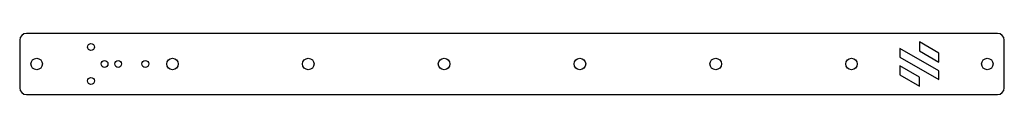
# Model space of a CAD drawing. Units: millimetres. Extents: x 18 to 308, y 24 to 42.
import ezdxf

# ---------------------------------------------------------------- set-up
doc = ezdxf.new("R2010")
doc.units = ezdxf.units.MM
doc.layers.get('0').update_dxf_attribs({"linetype": 'CONTINUOUS'})

msp = doc.modelspace()

# ---------------------------------------------------------------- linework, layer by layer
for p, q in [((306, 42.11), (20, 42.11)), ((18, 40.11), (18, 26.11)), ((308, 26.11), (308, 40.11)), ((20, 24.11), (306, 24.11))]:
    msp.add_line(p, q)
for points in [[(277.26, 37.72), (277.26, 35.12), (288.74, 28.5), (288.74, 31.09)], [(283, 37), (288.74, 33.69), (288.74, 36.29), (283, 39.6)], [(277.26, 32.52), (277.26, 29.92), (283, 26.61), (283, 29.21)]]:
    msp.add_lwpolyline(points, close=True)
for centre, radius in [((39, 38.11), 1), ((23, 33.11), 1.7), ((63, 33.11), 1.7), ((103, 33.11), 1.7), ((143, 33.11), 1.7), ((183, 33.11), 1.7), ((223, 33.11), 1.7), ((263, 33.11), 1.7), ((303, 33.11), 1.7), ((43, 33.11), 1), ((47, 33.11), 1), ((55, 33.11), 1), ((39, 28.11), 1)]:
    msp.add_circle(centre, radius)
for centre, start, end in [((20, 40.11), 90, 180), ((306, 40.11), 0, 90), ((20, 26.11), 180, 270), ((306, 26.11), -90, 0)]:
    msp.add_arc(centre, 2, start, end)

doc.saveas('drawing.dxf')
